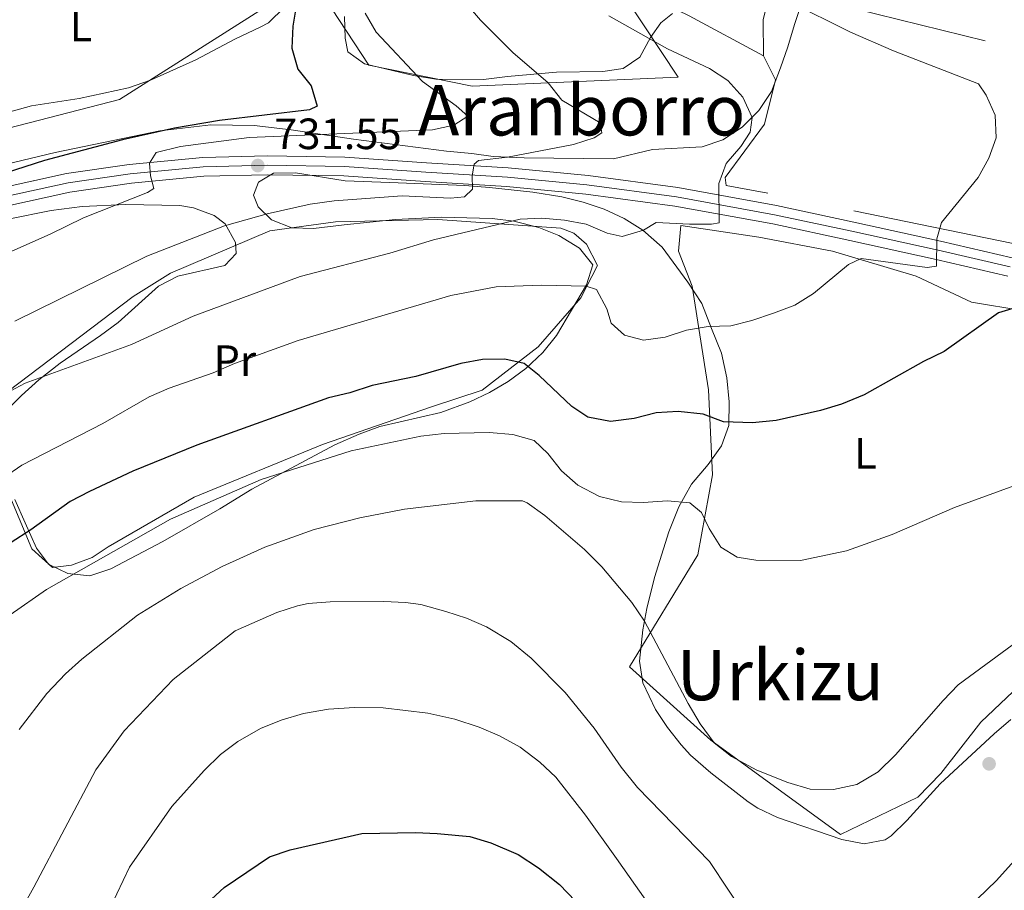
# Model space of a CAD drawing. Extents: x 593437 to 600293, y 761665 to 766388.
# Drawn here: x 594342 to 594567, y 762705 to 762905 of the extents above; entities that cross this region are included whole.
import ezdxf
from ezdxf.enums import TextEntityAlignment as Align

# ---------------------------------------------------------------- set-up
doc = ezdxf.new("R2010")
doc.units = 0
doc.header["$MEASUREMENT"] = 0
for name, pattern in [('DGN Style 2', [84.49052, 50.694312, -33.796208]), ('DGN Style 3', [118.28672800000001, 84.49052, -33.796208]), ('DGN Style 4', [135.26932252, 67.592416, -33.796208, 0.08449052, -33.796208]), ('DGN Style 7', [168.98104000000004, 76.04146800000001, -33.796208, 25.347156, -33.796208])]:
    doc.linetypes.add(name, pattern=pattern)
for name, color, linetype in [('Nivel 20', 7, 'Continuous'), ('Nivel 21', 7, 'Continuous'), ('Nivel 23', 7, 'Continuous'), ('Nivel 32', 7, 'Continuous'), ('Nivel 35', 7, 'Continuous'), ('Nivel 37', 7, 'Continuous'), ('Nivel 4', 7, 'Continuous'), ('Nivel 41', 7, 'Continuous'), ('Nivel 45', 7, 'Continuous'), ('Nivel 5', 7, 'Continuous'), ('Nivel 54', 7, 'Continuous'), ('Nivel 57', 7, 'Continuous'), ('Nivel 61', 7, 'Continuous'), ('Nivel 7', 7, 'Continuous')]:
    doc.layers.add(name, color=color, linetype=linetype)
doc.styles.add('Style-arial', font='arial.shx', dxfattribs={"bigfont": 'arialbig.shx'})
doc.styles.add('Style-arialn', font='arialn.shx', dxfattribs={"bigfont": 'arialnbig.shx'})
doc.styles.add('Style-times', font='times.shx', dxfattribs={"bigfont": 'timesbig.shx'})

# ---------------------------------------------------------------- blocks, each defined once
blk = doc.blocks.new('5PATER')
at = {"layer": 'Nivel 7', "linetype": 'Continuous', "lineweight": 0}
h = blk.add_hatch(color=53, dxfattribs=at)
edge = h.paths.add_edge_path()
edge.add_ellipse((1.001171767711639e-08, 1.001171767711639e-08), major_axis=(-1.095731442945027, -1.110710700472634), ratio=0.9994222409660316, start_angle=0, end_angle=360)

msp = doc.modelspace()

# ---------------------------------------------------------------- linework, layer by layer
at = {"layer": 'Nivel 20', "color": 7, "linetype": 'DGN Style 2', "lineweight": 0, "extrusion": (-0.3838895878021845, -0.7798737760661953, 0.4943942533862251), "elevation": -822823.135648339, "flags": 128}
msp.add_lwpolyline([(196466.7351152037, 468848.3900554847), (196447.5096785976, 468849.7636727206), (196428.0249141257, 468849.8488047773)], dxfattribs=at)
at = {"layer": 'Nivel 20', "color": 7, "linetype": 'DGN Style 2', "lineweight": 0}
for points in [[(594399.5279999999, 762958.5120000001, 725.742), (594406.774, 762958.044, 724.922), (594418.81, 762956.6910000001, 725.071), (594406.0009999999, 762934.304, 723.654), (594399.1540000001, 762916.5, 723.7280000000001), (594397.2350000001, 762906.916, 723.7280000000001), (594364.7720000001, 762886.345, 722.684), (594330.459, 762877.5290000001, 719.7), (594291.199, 762861.537, 717.537), (594271.0320000001, 762850.212, 716.716), (594253.0260000001, 762838.9990000001, 714.777), (594246.0009999999, 762843.8729999999, 714.851), (594251.5789999999, 762853.2990000001, 715.224), (594258.2420000001, 762860.4299999999, 715.821), (594269.2960000001, 762868.162, 716.492), (594307.783, 762889.81, 719.178), (594331.483, 762903.8840000001, 721.49), (594358.362, 762919.656, 723.1320000000001), (594372.298, 762928.9310000001, 723.878), (594384.7579999999, 762941.537, 724.624), (594399.5279999999, 762958.5120000001, 725.742)], [(594477.5460000001, 762914.122, 742.9730000000001), (594492.496, 762891.4820000001, 739.765), (594445.379, 762889.452, 732.902), (594421.791, 762894.256, 730.142), (594413.2820000001, 762907.087, 729.246), (594416.173, 762916.5390000001, 730.962), (594429.1399999999, 762930.05, 734.618), (594447.5079999999, 762941.8659999999, 740.063), (594462.121, 762929.814, 742.525), (594471.9110000001, 762916.334, 742.6), (594477.5460000001, 762914.122, 742.9730000000001)], [(594548.9809999999, 762941.683, 758.6460000000001), (594533.2039999999, 762930.9569999999, 753.573), (594519.932, 762922.067, 750.291), (594513.6950000001, 762911.959, 747.008), (594511.8859999999, 762904.615, 744.173), (594511.9580000001, 762896.379, 741.705)], [(594716.9510000001, 762843.686, 759.982), (594707.065, 762841.5700000001, 759.982), (594697.612, 762840.283, 759.982), (594670.8970000001, 762840.5549999999, 758.788), (594641.4099999999, 762841.45, 756.177), (594614.881, 762843.889, 752.373), (594582.3049999999, 762850.6969999999, 749.016), (594512.9639999999, 762864.9110000001, 740.735), (594503.4569999999, 762866.682, 739.989), (594503.2, 762868.5430000001, 739.989), (594512.236, 762880.716, 740.6610000000001), (594514.7420000001, 762890.8319999999, 741.2570000000001), (594511.9580000001, 762896.379, 741.705)], [(594376.452, 762846.6710000001, 736.929), (594399.111, 762856.325, 736.929), (594414.146, 762858.382, 737.2280000000001), (594437.564, 762858.9469999999, 739.913), (594465.6529999999, 762856.909, 741.405), (594468.658, 762855.7679999999, 741.8530000000001), (594471.537, 762853.2820000001, 742.3000000000001), (594474.0109999999, 762848.402, 743.494), (594470.2620000001, 762841.024, 746.4780000000001), (594460.4639999999, 762829.808, 748.566), (594447.658, 762819.881, 751.2520000000001), (594436.0860000001, 762816.095, 752.296), (594411.1699999999, 762807.4450000001, 753.49), (594381.838, 762795.435, 754.236), (594362.1939999999, 762784.044, 754.236), (594358.507, 762781.591, 753.937), (594353.7620000001, 762779.8659999999, 753.937), (594349.4439999999, 762779.342, 753.042), (594344.743, 762783.585, 750.804), (594338.9750000001, 762797.51, 745.732), (594332.7990000001, 762809.189, 741.107), (594335.6470000001, 762816.8489999999, 740.062), (594367.8929999999, 762841.297, 737.5260000000001), (594376.452, 762846.6710000001, 736.929)], [(594592.571, 762835.5090000001, 752.894), (594599.5260000001, 762809.3700000001, 755.654), (594605.71, 762784.635, 758.713), (594589.9110000001, 762770.9990000001, 760.428), (594576.1200000001, 762757.6980000001, 761.92), (594561.666, 762743.9369999999, 761.846), (594552.548, 762732.2110000001, 761.846), (594547.2720000001, 762726.8200000001, 761.7710000000001), (594529.591, 762718.2990000001, 761.1), (594499.9610000001, 762739.858, 761.398), (594481.385, 762756.6140000001, 762.368), (594496.9709999999, 762782.2579999999, 757.37), (594500.3030000001, 762800.5220000001, 753.938), (594499.435, 762819.979, 748.344), (594495.658, 762843.638, 743.42), (594492.5320000001, 762851.6410000001, 741.63), (594493.098, 762857.5449999999, 741.5550000000001), (594510.9029999999, 762854.8759999999, 742.301), (594527.747, 762851.669, 744.763), (594546.8740000001, 762845.9650000001, 747.5980000000001), (594559.514, 762839.996, 749.463), (594571.486, 762838.0449999999, 750.731), (594584.5530000001, 762837.456, 752.5210000000001), (594592.571, 762835.5090000001, 752.894)]]:
    msp.add_polyline3d(points, dxfattribs=at)
at = {"layer": 'Nivel 21', "color": 7, "linetype": 'Continuous', "lineweight": 13}
for points in [[(594236.6740000001, 762810.9029999999, 714.1270000000001), (594244.935, 762820.281, 715.514), (594255.2749999999, 762831.5320000001, 717.422), (594262.784, 762838.875, 718.376), (594267.7860000001, 762842.2590000001, 719.045), (594275.0290000001, 762845.777, 719.809), (594285.6510000001, 762849.977, 720.859), (594300.409, 762855.1570000001, 722.625), (594320.355, 762861.3360000001, 724.774), (594337.5079999999, 762866.0819999999, 726.684), (594352.6810000001, 762869.4070000001, 728.307), (594366.969, 762871.523, 729.548), (594383.797, 762873.1100000001, 730.742), (594398.5930000001, 762873.4680000001, 731.697), (594416.2649999999, 762873.209, 732.986), (594434.9110000001, 762871.869, 734.513), (594453.601, 762870.7679999999, 736.041), (594471.8740000001, 762868.9909999999, 737.855), (594492.408, 762866.2039999999, 739.049), (594514.923, 762862.115, 740.815), (594532.658, 762858.3230000001, 742.725), (594552.408, 762853.994, 745.16), (594568.8060000001, 762850.1780000001, 747.213)], [(594338.541, 762861.906, 726.684), (594353.456, 762865.175, 728.307), (594367.4850000001, 762867.253, 729.548), (594384.051, 762868.815, 730.742), (594398.6130000001, 762869.1670000001, 731.697), (594416.0789999999, 762868.9110000001, 732.986), (594434.629, 762867.578, 734.513), (594453.2649999999, 762866.48, 736.041), (594471.3759999999, 762864.719, 737.855), (594491.7339999999, 762861.956, 739.049), (594514.088, 762857.896, 740.815), (594531.747, 762854.1200000001, 742.725), (594551.46, 762849.8, 745.16), (594567.862, 762845.983, 747.213)]]:
    msp.add_polyline3d(points, dxfattribs=at)
at = {"layer": 'Nivel 23', "color": 7, "linetype": 'DGN Style 4', "lineweight": 0}
msp.add_polyline3d([(594568.334, 762848.0800000001, 747.213), (594551.9340000001, 762851.8970000001, 745.072), (594532.202, 762856.2209999999, 742.725), (594514.5050000001, 762860.0050000001, 740.815), (594492.071, 762864.0800000001, 739.049), (594471.625, 762866.855, 737.855), (594453.433, 762868.6240000001, 736.041), (594434.77, 762869.723, 734.513), (594416.172, 762871.06, 732.986), (594398.6030000001, 762871.317, 731.697), (594383.9240000001, 762870.962, 730.742), (594367.227, 762869.388, 729.548), (594353.068, 762867.291, 728.307), (594338.024, 762863.994, 726.684)], dxfattribs=at)
at = {"layer": 'Nivel 32', "color": 6, "linetype": 'DGN Style 7', "lineweight": 0}
msp.add_polyline3d([(596416.8289999999, 762463.2930000001, 589.117), (596406.381, 762460.916, 591.032), (596344.9880000001, 762448.71, 602.856), (596230.4380000001, 762425.594, 633.886), (596150.28, 762449.189, 640.389), (595983.193, 762501.716, 632.714), (595879.649, 762537.5619999999, 659.742), (595652.8999999999, 762604.1969999999, 696.302), (595128.375, 762767.0660000001, 705.069), (594936.923, 762811.0889999999, 683.443), (594805.392, 762841.5549999999, 750.158), (594726.7380000001, 762859.3600000001, 760.038), (594513.8770000001, 762911.8289999999, 745.4780000000001), (594379.219, 763027.061, 754.166), (594195.9709999999, 763190.2080000001, 796.677), (594069.2069999999, 763302.8200000001, 841.009), (593901.79, 763450.416, 784.7230000000001), (593765.2760000001, 763571.524, 754.751), (593648.9310000001, 763672.52, 734.299), (593550.3859999999, 763761.828, 741.541), (593470.95, 763829.1780000001, 747.7710000000001)], dxfattribs=at)
at = {"layer": 'Nivel 35', "color": 92, "linetype": 'DGN Style 3', "lineweight": 0}
for points in [[(594253.757, 762838.4820000001, 721.248), (594247.851, 762834.122, 720.8340000000001), (594247.217, 762836.2, 720.8340000000001), (594253.9280000001, 762844.824, 720.8340000000001), (594255.6939999999, 762846.199, 720.984), (594260.4310000001, 762848.372, 720.984), (594265.324, 762850.1000000001, 720.984), (594270.9439999999, 762853.3319999999, 721.133), (594287.5109999999, 762864.4750000001, 722.663), (594296.608, 762869.905, 723.52), (594307.29, 762873.3770000001, 724.863), (594323.7420000001, 762878.152, 725.8820000000001), (594328.521, 762879.4240000001, 726.653), (594333.412, 762881.301, 727.697), (594339.1510000001, 762883.3759999999, 728.336), (594344.6710000001, 762884.9240000001, 728.604), (594355.551, 762886.618, 728.891), (594366.8489999999, 762889.057, 729.189), (594371.8910000001, 762890.788, 729.6370000000001), (594382.254, 762895.4480000001, 730.831), (594391.2720000001, 762900.2339999999, 731.875), (594396.895, 762902.871, 731.875), (594398.848, 762903.933, 731.875), (594402.4839999999, 762907.4469999999, 731.875)], [(594520.791, 762908.8, 753.061), (594519.094, 762903.547, 752.166), (594517.5430000001, 762898.446, 750.524), (594515.838, 762893.6410000001, 750.375), (594513.777, 762888.2250000001, 749.317), (594510.94, 762883.8300000001, 749.302), (594507.0719999999, 762880.0700000001, 748.509), (594502.6950000001, 762877.1370000001, 747.678), (594497.9539999999, 762875.5660000001, 747.54), (594486.6240000001, 762874.9170000001, 747.391), (594477.7080000001, 762872.8189999999, 746.944), (594457.2609999999, 762873.0530000001, 743.5120000000001), (594450.226, 762873.342, 742.155), (594445.3060000001, 762874.0349999999, 741.573), (594439.496, 762874.565, 740.5020000000001), (594418.24, 762877.2849999999, 739.186), (594404.0260000001, 762879.4210000001, 736.948), (594395.5800000001, 762880.442, 736.051), (594385.6510000001, 762880.587, 735.008), (594373.9920000001, 762879.203, 733.779), (594350.0419999999, 762874.281, 731.376), (594330.635, 762869.6130000001, 730.383)], [(594416.2150000001, 762905.3840000001, 733.067), (594416.338, 762900.381, 733.218), (594416.99, 762897.2590000001, 733.814), (594420.77, 762894.49, 734.5600000000001), (594431.9650000001, 762891.827, 736.971), (594437.0970000001, 762891.017, 738.0500000000001), (594443.1130000001, 762890.8260000001, 739.115), (594447.9909999999, 762890.9450000001, 740.23), (594453.4990000001, 762891.639, 741.274), (594464.6740000001, 762892.584, 742.468), (594475.2649999999, 762892.771, 743.363), (594479.879, 762893.45, 743.96), (594483.713, 762896.0549999999, 744.706), (594486.169, 762900.575, 745.452), (594488.4979999999, 762903.899, 746.347), (594491.156, 762906.0050000001, 746.965)], [(594340.838, 762794.869, 758.071), (594343.1710000001, 762789.538, 758.966), (594345.794, 762783.77, 761.3340000000001), (594348.561, 762780.084, 763.292), (594352.9269999999, 762777.923, 764.188), (594358.0109999999, 762777.416, 764.337), (594362.756, 762778.993, 764.337), (594374.712, 762785.263, 764.486), (594387.7309999999, 762792.717, 764.486), (594395.0090000001, 762797.237, 764.642), (594414.0320000001, 762807.3589999999, 764.337), (594419.5530000001, 762809.862, 763.287), (594424.254, 762811.5689999999, 763.292), (594438.223, 762814.8019999999, 760.905), (594444.844, 762817.216, 760.0310000000001), (594449.335, 762819.3389999999, 759.487), (594453.6200000001, 762821.8670000001, 758.9250000000001), (594457.658, 762824.851, 758.277), (594461.5349999999, 762828.4750000001, 757.442), (594464.6340000001, 762832.365, 756.458), (594471.5149999999, 762843.967, 753.315), (594472.979, 762848.5590000001, 752.056), (594469.9369999999, 762852.371, 750.76), (594465.1880000001, 762855.298, 748.341), (594460.601, 762857.129, 749.268), (594454.9240000001, 762858.5260000001, 749.268), (594449.97, 762859.179, 749.268), (594438.4029999999, 762859.4469999999, 749.268), (594427.8899999999, 762858.936, 749.119), (594416.1240000001, 762857.683, 748.671), (594409.138, 762856.865, 747.106), (594404.1669999999, 762857.048, 745.65), (594399.5390000001, 762858.881, 745.09), (594396.503, 762861.8119999999, 744.941), (594395.4110000001, 762864.4780000001, 744.792), (594396.551, 762867.483, 744.792), (594399.9480000001, 762869.483, 744.792), (594405.02, 762869.5730000001, 744.792), (594416.361, 762867.7690000001, 745.13), (594426.5460000001, 762867.4180000001, 746.135), (594443.719, 762866.6780000001, 746.881), (594449.3859999999, 762866.2250000001, 747.379), (594459.2649999999, 762865.163, 748.522), (594465.852, 762864.1089999999, 749.273), (594470.767, 762862.906, 749.837), (594475.551, 762861.2749999999, 750.417), (594480.121, 762859.1499999999, 751.028), (594484.3910000001, 762856.462, 751.684), (594488.798, 762852.601, 752.516), (594494.696, 762844.6030000001, 754.49), (594497.916, 762839.736, 755.087), (594500.108, 762833.9550000001, 755.833), (594502.345, 762828.335, 757.162), (594503.568, 762822.703, 758.357), (594504.1669999999, 762817.212, 758.876), (594504.023, 762811.831, 759.458), (594502.3740000001, 762807.1359999999, 760.01), (594499.3160000001, 762802.9029999999, 760.607), (594495.517, 762798.3589999999, 761.6510000000001), (594492.6229999999, 762793.2350000001, 762.845), (594490.337, 762787.524, 763.74), (594487.091, 762777.021, 765.381), (594485.28, 762769.99, 766.4), (594484.4199999999, 762765.0590000001, 766.596), (594483.652, 762757.9340000001, 766.575), (594484.385, 762752.9480000001, 766.575), (594487.2790000001, 762746.851, 766.575), (594490.0320000001, 762742.72, 766.575), (594493.142, 762738.7790000001, 766.575), (594495.2720000001, 762736.429, 766.575), (594499.9709999999, 762732.334, 766.575), (594508.4439999999, 762725.77, 766.724), (594510.672, 762724.3189999999, 766.677), (594515.1780000001, 762722.155, 766.546), (594529.8899999999, 762717.1100000001, 766.256), (594535.031, 762716.1070000001, 766.297), (594539.7849999999, 762717.074, 766.2760000000001), (594541.1880000001, 762717.983, 766.193), (594544.78, 762721.49, 765.8290000000001), (594552.3910000001, 762729.8319999999, 765.6800000000001), (594564.726, 762741.318, 765.619), (594568.544, 762744.5930000001, 765.53)], [(594339.334, 762859.0160000001, 737.039), (594349.1680000001, 762860.967, 737.694), (594356.2509999999, 762861.8770000001, 738.261), (594366.202, 762862.3189999999, 739.123), (594378.591, 762862.091, 740.913), (594381.682, 762861.568, 741.248), (594386.3910000001, 762859.842, 741.957), (594388.9610000001, 762857.9469999999, 742.8530000000001), (594391.2749999999, 762853.6610000001, 744.195), (594391.47, 762851.128, 744.345), (594388.8319999999, 762848.395, 744.941), (594378.1070000001, 762845.983, 746.032), (594373.696, 762843.6499999999, 746.433), (594364.4569999999, 762835.335, 746.94), (594360.466, 762832.3729999999, 747.4780000000001)], [(594360.466, 762832.3729999999, 747.4780000000001), (594351.1769999999, 762826.0900000001, 749.417), (594346.3030000001, 762822.284, 749.886), (594342.3940000001, 762818.683, 750.511), (594335.0220000001, 762811.4780000001, 752.5500000000001)]]:
    msp.add_polyline3d(points, dxfattribs=at)
at = {"layer": 'Nivel 4', "color": 30, "linetype": 'Continuous', "lineweight": 30, "flags": 128}
for points, elevation in [([(594405.855, 762911.899), (594404.4070000001, 762903.1370000001), (594404.138, 762898.118), (594405.561, 762893.328), (594408.588, 762889.483), (594409.9839999999, 762884.852), (594408.2080000001, 762883.9850000001), (594387.5989999999, 762881.5889999999), (594377.3219999999, 762879.774), (594365.4739999999, 762877.138), (594347.591, 762872.4040000001), (594325.038, 762865.199)], 725), ([(594570.513, 762839.0109999999), (594565.7250000001, 762837.5660000001), (594553.2660000001, 762828.737), (594548.5320000001, 762826.4439999999), (594534.983, 762818.815), (594529.844, 762816.682), (594525.0349999999, 762815.2239999999), (594514.854, 762812.9650000001), (594509.4750000001, 762812.3929999999)], 750), ([(594509.4750000001, 762812.3929999999), (594502.8759999999, 762812.682), (594498.1880000001, 762814.4240000001), (594492.449, 762815.004), (594487.459, 762814.679), (594482.45, 762813.3940000001), (594476.9709999999, 762812.7), (594471.821, 762813.683), (594468.196, 762816.125), (594460.6680000001, 762823.274), (594457.2779999999, 762825.959), (594452.8430000001, 762826.9550000001), (594447.712, 762826.8640000001), (594442.7930000001, 762825.962), (594432.5, 762823.013), (594422.5120000001, 762820.9550000001), (594417.406, 762819.283), (594412.533, 762818.159), (594382.462, 762807.3219999999), (594367.788, 762801.3559999999), (594357.939, 762796.74), (594353.5179999999, 762794.4029999999), (594344.5360000001, 762787.935), (594340.033, 762785.0249999999)], 750), ([(594380.9510000001, 762698.9809999999), (594388.702, 762706.166), (594399.084, 762713.1499999999), (594403.807, 762714.7949999999), (594420.1510000001, 762718.4920000001), (594432.409, 762718.7550000001), (594437.4010000001, 762718.503), (594444.842, 762717.7820000001), (594449.639, 762716.3970000001), (594455.8970000001, 762713.7280000001), (594460.52, 762710.6499999999), (594465.3800000001, 762706.8640000001), (594469.004, 762703.0549999999)], 775)]:
    msp.add_lwpolyline(points, dxfattribs=dict(at, elevation=elevation))
at = {"layer": 'Nivel 5', "color": 30, "linetype": 'Continuous', "lineweight": 0, "flags": 128}
for points, elevation in [([(594517.7860000001, 762908.7550000001), (594531.9070000001, 762901.7930000001), (594541.663, 762897.5290000001), (594561.132, 762889.9650000001), (594562.898, 762887.361), (594564.9210000001, 762882.788), (594565.1710000001, 762877.622), (594563.497, 762872.932), (594561.0830000001, 762868.5519999999), (594552.642, 762858.223), (594551.6000000001, 762854.537), (594551.521, 762848.233), (594549.3859999999, 762847.966), (594534.337, 762849.9909999999), (594531.4210000001, 762848.602), (594523.44, 762841.966), (594519.166, 762839.3659999999), (594514.298, 762837.533), (594509.3389999999, 762835.7949999999), (594504.48, 762834.6130000001), (594499.354, 762834.4720000001), (594494.4029999999, 762833.6200000001), (594489.503, 762832.0430000001), (594484.551, 762831.308), (594480.213, 762832.452), (594477.185, 762835.186), (594476.1329999999, 762838.4909999999), (594473.8319999999, 762842.9269999999), (594471.419, 762843.679), (594461.139, 762843.9170000001), (594450.875, 762843.5519999999), (594440.477, 762841.5260000001), (594405.592, 762831.2420000001), (594391.0320000001, 762826.01), (594386.203, 762823.815), (594376.1410000001, 762820.3670000001), (594371.5590000001, 762818.3659999999), (594360.967, 762812.2280000001), (594342.4550000001, 762802.7320000001), (594338.2280000001, 762799.8300000001)], 745), ([(594443.9950000001, 762908.308), (594447.267, 762904.513), (594454.6869999999, 762897.122), (594462.736, 762890.1440000001), (594465.8489999999, 762886.216), (594474.6259999999, 762880.996), (594475.0490000001, 762878.7110000001), (594473.273, 762877.6100000001), (594468.5220000001, 762876.0490000001), (594453.4380000001, 762873.185), (594446.854, 762872.405), (594445.8759999999, 762871.547), (594445.388, 762868.902), (594445.4809999999, 762865.848), (594443.601, 762864.1340000001), (594440.399, 762863.771), (594429.3489999999, 762864.3389999999), (594413.8770000001, 762863.1980000001), (594408.3729999999, 762862.4010000001), (594398.5179999999, 762860.2010000001), (594388.797, 762857.456), (594370.9950000001, 762850.5449999999), (594340.8130000001, 762835.6840000001)], 735), ([(594420.902, 762906.081), (594423.4450000001, 762901.744), (594434.023, 762890.476), (594441.763, 762884.8829999999), (594444.402, 762882.561), (594441.229, 762880.5190000001), (594436.341, 762879.456), (594394.4450000001, 762877.702), (594378.706, 762875.628), (594373.1529999999, 762874.23), (594371.6300000001, 762871.797), (594371.872, 762868.936), (594372.649, 762866.0460000001), (594371.176, 762865.1030000001), (594356.5719999999, 762859.267), (594348.922, 762855.541), (594335.997, 762849.8489999999)], 730), ([(594476.632, 762905.48), (594490.0260000001, 762897.9469999999), (594499.628, 762893.4909999999), (594503.841, 762890.7390000001), (594507.233, 762886.865), (594509.3770000001, 762882.281), (594508.94, 762878.9110000001), (594506.8219999999, 762875.5889999999), (594503.453, 762871.709), (594501.777, 762867.1329999999), (594501.8600000001, 762858.158), (594500.0689999999, 762857.858), (594495.068, 762857.827), (594487.419, 762858.2069999999), (594484.584, 762856.514), (594479.6440000001, 762855.051), (594476.2309999999, 762855.7930000001), (594471.4199999999, 762857.8470000001), (594466.506, 762858.77), (594461.3489999999, 762859.196), (594456.348, 762858.993), (594436.5390000001, 762854.263), (594426.6030000001, 762851.223), (594406.0419999999, 762845.8759999999), (594381.6130000001, 762836.7860000001), (594367.5009999999, 762830.345), (594343.2110000001, 762821.4780000001), (594338.6680000001, 762819.0349999999)], 740), ([(594570.878, 762798.592), (594555.6410000001, 762793.051), (594541.3759999999, 762786.8900000001), (594530.966, 762783.142), (594520.429, 762780.9340000001), (594510.233, 762780.99), (594505.942, 762781.6780000001), (594502.2339999999, 762783.98), (594499.56, 762788.288), (594497.815, 762791.9240000001), (594495.179, 762794.0930000001), (594490.05, 762794.6130000001), (594484.5109999999, 762794.2050000001), (594479.5120000001, 762794.3500000001), (594474.524, 762795.56), (594469.537, 762798.139), (594465.787, 762801.4410000001), (594462.6599999999, 762805.4340000001), (594459.534, 762808.409), (594454.7150000001, 762809.7250000001), (594449.281, 762810.2390000001), (594438.9720000001, 762809.98), (594433.635, 762809.351), (594417.726, 762806.0120000001), (594397.138, 762799.459), (594376.442, 762790.382), (594348.077, 762774.2930000001), (594339.8, 762768.5079999999)], 755), ([(594341.825, 762742.28), (594348.1259999999, 762750.48), (594352.4480000001, 762754.9979999999), (594356.128, 762758.382), (594368.8500000001, 762768.4510000001), (594378.7649999999, 762774.565), (594388.2550000001, 762779.587), (594398.003, 762783.9979999999), (594409.2390000001, 762788.0179999999), (594419.74, 762790.679), (594429.9380000001, 762792.663), (594446.254, 762794.557), (594456.8729999999, 762794.5930000001), (594457.95, 762794.1529999999), (594462.0320000001, 762791.2590000001), (594471.0519999999, 762783.4610000001), (594475.0190000001, 762779.4820000001), (594481.8929999999, 762771.2949999999), (594484.75, 762767.048), (594494.75, 762748.202), (594497.506, 762743.591), (594500.716, 762739.216), (594504.662, 762736.1400000001), (594510.4839999999, 762733.006), (594517.5090000001, 762730.163), (594522.629, 762728.6100000001), (594527.986, 762728.567), (594533.3559999999, 762729.71), (594538.226, 762732.564), (594542.172, 762736.48)], 760), ([(594508.291, 762698.976), (594499.6540000001, 762712.1159999999), (594483.1510000001, 762729.0220000001), (594479.48, 762733.6840000001), (594473.264, 762742.585), (594466.652, 762750.7239999999), (594458.872, 762758.608), (594454.22, 762762.422), (594448.69, 762765.727), (594444.1170000001, 762767.744), (594439.3530000001, 762769.264), (594433.672, 762770.844), (594430.1740000001, 762771.3389999999), (594425.179, 762771.533), (594412.9099999999, 762771.463), (594407.9210000001, 762771.074), (594405.4750000001, 762770.595), (594400.7309999999, 762769.0360000001), (594391.2239999999, 762764.8189999999), (594377.0460000001, 762753.699), (594365.814, 762741.9780000001), (594359.3929999999, 762733.0830000001), (594345.2039999999, 762706.206), (594342.496, 762701.408)], 765), ([(594542.172, 762736.48), (594553.03, 762748.9299999999), (594556.51, 762752.5179999999), (594570.283, 762762.6059999999)], 760), ([(594356.9580000001, 762689.476), (594367.0630000001, 762710.814), (594376.7490000001, 762724.662), (594384.0900000001, 762732.8910000001), (594387.845, 762736.548), (594391.824, 762739.5700000001), (594396.976, 762742.479), (594401.696, 762744.3859999999), (594406.8500000001, 762745.967), (594412.5549999999, 762746.919), (594418.473, 762747.328), (594425.0160000001, 762747.216), (594435.24, 762746.0420000001), (594441.4110000001, 762744.6799999999), (594447.021, 762742.7930000001), (594451.628, 762740.8530000001), (594456.381, 762738.213), (594460.8389999999, 762734.787), (594464.527, 762731.4099999999), (594471.3090000001, 762722.663), (594478.3430000001, 762712.7890000001), (594487.983, 762699.131)], 770), ([(594574.101, 762717.578), (594565.2620000001, 762707.7660000001), (594560.865, 762703.534)], 760)]:
    msp.add_lwpolyline(points, dxfattribs=dict(at, elevation=elevation))
at = {"layer": 'Nivel 54', "color": 9, "linetype": 'Continuous', "lineweight": 0}
for points in [[(594568.8060000001, 762850.1780000001, 747.213), (594552.408, 762853.994, 745.16), (594532.658, 762858.3230000001, 742.725), (594514.923, 762862.115, 740.815), (594492.408, 762866.2039999999, 739.049), (594471.8740000001, 762868.9909999999, 737.855), (594453.601, 762870.7679999999, 736.041), (594434.9110000001, 762871.869, 734.513), (594416.2649999999, 762873.209, 732.986), (594398.5930000001, 762873.4680000001, 731.697), (594383.797, 762873.1100000001, 730.742), (594366.969, 762871.523, 729.548), (594352.6810000001, 762869.4070000001, 728.307), (594337.5079999999, 762866.0819999999, 726.684)], [(594338.541, 762861.906, 726.684), (594353.456, 762865.175, 728.307), (594367.4850000001, 762867.253, 729.548), (594384.051, 762868.815, 730.742), (594398.6130000001, 762869.1670000001, 731.697), (594416.0789999999, 762868.9110000001, 732.986), (594434.629, 762867.578, 734.513), (594453.2649999999, 762866.48, 736.041), (594471.3759999999, 762864.719, 737.855), (594491.7339999999, 762861.956, 739.049), (594514.088, 762857.896, 740.815), (594531.747, 762854.1200000001, 742.725), (594551.46, 762849.8, 745.16), (594567.862, 762845.983, 747.213)]]:
    msp.add_polyline3d(points, dxfattribs=at)
at = {"layer": 'Nivel 57', "color": 92, "linetype": 'DGN Style 3', "lineweight": 0}
for points in [[(594330.635, 762869.6130000001, 730.383), (594350.0419999999, 762874.281, 731.376), (594373.9920000001, 762879.203, 733.779), (594385.6510000001, 762880.587, 735.008), (594395.5800000001, 762880.442, 736.051), (594404.0260000001, 762879.4210000001, 736.948), (594418.24, 762877.2849999999, 739.186), (594439.496, 762874.565, 740.5020000000001), (594445.3060000001, 762874.0349999999, 741.573), (594450.226, 762873.342, 742.155), (594457.2609999999, 762873.0530000001, 743.5120000000001), (594477.7080000001, 762872.8189999999, 746.944), (594486.6240000001, 762874.9170000001, 747.391), (594497.9539999999, 762875.5660000001, 747.54), (594502.6950000001, 762877.1370000001, 747.678), (594507.0719999999, 762880.0700000001, 748.509), (594510.94, 762883.8300000001, 749.302), (594513.777, 762888.2250000001, 749.317), (594515.838, 762893.6410000001, 750.375), (594517.5430000001, 762898.446, 750.524), (594519.094, 762903.547, 752.166), (594520.791, 762908.8, 753.061)], [(594402.4839999999, 762907.4469999999, 731.875), (594398.848, 762903.933, 731.875), (594396.895, 762902.871, 731.875), (594391.2720000001, 762900.2339999999, 731.875), (594382.254, 762895.4480000001, 730.831), (594371.8910000001, 762890.788, 729.6370000000001), (594366.8489999999, 762889.057, 729.189), (594355.551, 762886.618, 728.891), (594344.6710000001, 762884.9240000001, 728.604), (594339.1510000001, 762883.3759999999, 728.336)], [(594491.156, 762906.0050000001, 746.965), (594488.4979999999, 762903.899, 746.347), (594486.169, 762900.575, 745.452), (594483.713, 762896.0549999999, 744.706), (594479.879, 762893.45, 743.96), (594475.2649999999, 762892.771, 743.363), (594464.6740000001, 762892.584, 742.468), (594453.4990000001, 762891.639, 741.274), (594447.9909999999, 762890.9450000001, 740.23), (594443.1130000001, 762890.8260000001, 739.115), (594437.0970000001, 762891.017, 738.0500000000001), (594431.9650000001, 762891.827, 736.971), (594420.77, 762894.49, 734.5600000000001), (594416.99, 762897.2590000001, 733.814), (594416.338, 762900.381, 733.218), (594416.2150000001, 762905.3840000001, 733.067)], [(594568.544, 762744.5930000001, 765.53), (594564.726, 762741.318, 765.619), (594552.3910000001, 762729.8319999999, 765.6800000000001), (594544.78, 762721.49, 765.8290000000001), (594541.1880000001, 762717.983, 766.193), (594539.7849999999, 762717.074, 766.2760000000001), (594535.031, 762716.1070000001, 766.297), (594529.8899999999, 762717.1100000001, 766.256), (594515.1780000001, 762722.155, 766.546), (594510.672, 762724.3189999999, 766.677), (594508.4439999999, 762725.77, 766.724), (594499.9709999999, 762732.334, 766.575), (594495.2720000001, 762736.429, 766.575), (594493.142, 762738.7790000001, 766.575), (594490.0320000001, 762742.72, 766.575), (594487.2790000001, 762746.851, 766.575), (594484.385, 762752.9480000001, 766.575), (594483.652, 762757.9340000001, 766.575), (594484.4199999999, 762765.0590000001, 766.596), (594485.28, 762769.99, 766.4), (594487.091, 762777.021, 765.381), (594490.337, 762787.524, 763.74), (594492.6229999999, 762793.2350000001, 762.845), (594495.517, 762798.3589999999, 761.6510000000001), (594499.3160000001, 762802.9029999999, 760.607), (594502.3740000001, 762807.1359999999, 760.01), (594504.023, 762811.831, 759.458), (594504.1669999999, 762817.212, 758.876), (594503.568, 762822.703, 758.357), (594502.345, 762828.335, 757.162), (594500.108, 762833.9550000001, 755.833), (594497.916, 762839.736, 755.087), (594494.696, 762844.6030000001, 754.49), (594488.798, 762852.601, 752.516), (594484.3910000001, 762856.462, 751.684), (594480.121, 762859.1499999999, 751.028), (594475.551, 762861.2749999999, 750.417), (594470.767, 762862.906, 749.837), (594465.852, 762864.1089999999, 749.273), (594459.2649999999, 762865.163, 748.522), (594449.3859999999, 762866.2250000001, 747.379), (594443.719, 762866.6780000001, 746.881), (594426.5460000001, 762867.4180000001, 746.135), (594416.361, 762867.7690000001, 745.13), (594405.02, 762869.5730000001, 744.792), (594399.9480000001, 762869.483, 744.792), (594396.551, 762867.483, 744.792), (594395.4110000001, 762864.4780000001, 744.792), (594396.503, 762861.8119999999, 744.941), (594399.5390000001, 762858.881, 745.09), (594404.1669999999, 762857.048, 745.65), (594409.138, 762856.865, 747.106), (594416.1240000001, 762857.683, 748.671), (594427.8899999999, 762858.936, 749.119), (594438.4029999999, 762859.4469999999, 749.268), (594449.97, 762859.179, 749.268), (594454.9240000001, 762858.5260000001, 749.268), (594460.601, 762857.129, 749.268), (594465.1880000001, 762855.298, 748.341), (594469.9369999999, 762852.371, 750.76), (594472.979, 762848.5590000001, 752.056), (594471.5149999999, 762843.967, 753.315), (594464.6340000001, 762832.365, 756.458), (594461.5349999999, 762828.4750000001, 757.442), (594457.658, 762824.851, 758.277), (594453.6200000001, 762821.8670000001, 758.9250000000001), (594449.335, 762819.3389999999, 759.487), (594444.844, 762817.216, 760.0310000000001), (594438.223, 762814.8019999999, 760.905), (594424.254, 762811.5689999999, 763.292), (594419.5530000001, 762809.862, 763.287), (594414.0320000001, 762807.3589999999, 764.337), (594395.0090000001, 762797.237, 764.642), (594387.7309999999, 762792.717, 764.486), (594374.712, 762785.263, 764.486), (594362.756, 762778.993, 764.337), (594358.0109999999, 762777.416, 764.337), (594352.9269999999, 762777.923, 764.188), (594348.561, 762780.084, 763.292), (594345.794, 762783.77, 761.3340000000001), (594343.1710000001, 762789.538, 758.966), (594340.838, 762794.869, 758.071)], [(594335.0220000001, 762811.4780000001, 752.5500000000001), (594342.3940000001, 762818.683, 750.511), (594346.3030000001, 762822.284, 749.886), (594351.1769999999, 762826.0900000001, 749.417), (594360.466, 762832.3729999999, 747.4780000000001), (594364.4569999999, 762835.335, 746.94), (594373.696, 762843.6499999999, 746.433), (594378.1070000001, 762845.983, 746.032), (594388.8319999999, 762848.395, 744.941), (594391.47, 762851.128, 744.345), (594391.2749999999, 762853.6610000001, 744.195), (594388.9610000001, 762857.9469999999, 742.8530000000001), (594386.3910000001, 762859.842, 741.957), (594381.682, 762861.568, 741.248), (594378.591, 762862.091, 740.913), (594366.202, 762862.3189999999, 739.123), (594356.2509999999, 762861.8770000001, 738.261), (594349.1680000001, 762860.967, 737.694), (594339.334, 762859.0160000001, 737.039)]]:
    msp.add_polyline3d(points, dxfattribs=at)
at = {"layer": 'Nivel 61', "color": 7, "linetype": 'Continuous', "lineweight": 0}
msp.add_3dface([(593500.5700000001, 761665.3500000001), (593437.24, 766292.4299999999), (600225.1699999999, 766388.48), (600293.04, 761761.4199999999)], dxfattribs=at)

# ---------------------------------------------------------------- block references
at = {"layer": 'Nivel 7', "color": 53, "linetype": 'Continuous', "lineweight": 0}
for p in [(594396.378, 762871.263, 731.552), (594563.5530000001, 762734.433, 761.87)]:
    msp.add_blockref('5PATER', p, dxfattribs=at)

# ---------------------------------------------------------------- texts
at = {"layer": 'Nivel 37', "color": 92, "linetype": 'Continuous', "lineweight": 0, "style": 'Style-arialn'}
for s, p in [('L', (594355.9681597834, 762903.199001, 723.059)), ('Pr', (594391.1328385228, 762826.638001, 744.791)), ('L', (594535.2811597835, 762805.470001, 751.948))]:
    msp.add_text(s, height=7.000002, dxfattribs=at).set_placement(p, align=Align.MIDDLE_CENTER)
at = {"layer": 'Nivel 41', "color": 7, "linetype": 'Continuous', "lineweight": 0, "style": 'Style-arial'}
msp.add_text('731.55', height=7.000002, dxfattribs=at).set_placement((594400.128, 762875.013, 731.552))
at = {"layer": 'Nivel 45', "color": 7, "linetype": 'Continuous', "lineweight": 0, "style": 'Style-times'}
for s, p in [('Aranborro', (594470.3862182167, 762883.899001, 735.0740000000001)), ('Urkizu', (594515.8244532989, 762754.726001, 757.715))]:
    msp.add_text(s, height=11.500002, dxfattribs=at).set_placement(p, align=Align.MIDDLE_CENTER)

doc.saveas('drawing.dxf')
